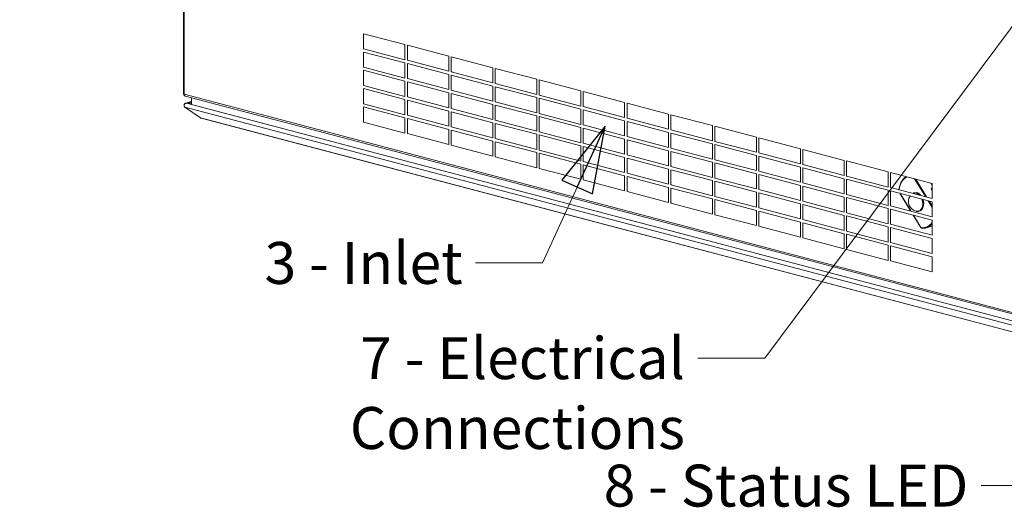
# Model space of a CAD drawing. Units: millimetres. Extents: x 298 to 4804, y 201 to 3343.
# Drawn here: x 319 to 1024, y 201 to 550 of the extents above; entities that cross this region are included whole.
import ezdxf

# ---------------------------------------------------------------- set-up
doc = ezdxf.new("R2010")
doc.units = ezdxf.units.MM
doc.header["$LTSCALE"] = 12
for name, color, linetype, lineweight in [('CF Exhaust H', 7, 'Continuous', 5), ('CF Extract B', 7, 'Continuous', 5), ('CF Inlet B', 7, 'Continuous', 5), ('CF Supply S', 7, 'Continuous', 5), ('CF water Surface', 7, 'Continuous', 5), ('Text AM', 7, 'Continuous', 15)]:
    doc.layers.add(name, color=color, linetype=linetype, lineweight=lineweight)
doc.styles.add('Note Text (ISO)', font='arial.ttf')
doc.dimstyles.new('Default - Method 1b (ISO)$7', dxfattribs={"dimscale": 12, "dimtxt": 2.5, "dimasz": 4, "dimexe": 3.175, "dimexo": 0, "dimgap": 0.762, "dimtad": 1, "dimtoh": 1, "dimrnd": 1e-08, "dimtxsty": 'Note Text (ISO)', "dimcen": 0.09, "dimdle": 10, "dimclrd": 256, "dimclre": 256, "dimclrt": 256, "dimazin": 2, "dimtfac": 1.4, "dimtmove": 0, "dimatfit": 3, "dimldrblk": 'Filled-2', "dimfxl": 1, "dimtolj": 1, "dimlwd": -1, "dimlwe": -1, "dimarcsym": 0})

# ---------------------------------------------------------------- blocks, each defined once
blk = doc.blocks.new('Filled-2')
at = {"color": 0}
for p, q in [((0, 0), (-1, 0.25)), ((-1, 0.25), (-1, -0.25)), ((-1, 0), (0, 0)), ((-1, -0.25), (0, 0))]:
    blk.add_line(p, q, dxfattribs=at)
at = {"color": 0, "flags": 128}
blk.add_lwpolyline([(-1, -0.25), (0, 0), (-1, 0.25), (-1, -0.25)], dxfattribs=at)
at = {"color": 0}
blk.add_solid([(-1, -0.25), (0, 0), (-1, 0.25), (-1, -0.25)], dxfattribs=at)

msp = doc.modelspace()

# ---------------------------------------------------------------- linework, layer by layer
at = {"layer": 'CF Exhaust H'}
for p, q in [((436.5, 733.15), (436.5, 497.76)), ((436.59, 732.7), (436.59, 497.31)), ((437.06, 732.41), (437.06, 497.01)), ((436.5, 497.76), (436.59, 497.73)), ((437.06, 497.01), (1101.18, 322.17)), ((437.06, 497.01), (437.06, 496.54)), ((437.06, 496.54), (437.13, 496.52)), ((437.79, 495.76), (1101.9, 320.92)), ((442.32, 489.61), (442.32, 494.57)), ((1101.87, 312.91), (437.56, 487.81)), ((448.88, 480.09), (437.56, 487.81)), ((438.15, 490.71), (442.32, 491.81)), ((442.32, 491.7), (438.76, 490.76)), ((442.32, 490.76), (438.76, 490.76)), ((438.76, 490.55), (438.76, 490.76)), ((438.76, 490.55), (1102.27, 315.87)), ((438.76, 490.55), (442.32, 490.55)), ((1098.71, 316.8), (442.32, 489.61)), ((448.88, 480.09), (1101.87, 308.18)), ((1102.26, 307.93), (449.27, 479.85))]:
    msp.add_line(p, q, dxfattribs=at)
for centre, major_axis, ratio, start_param, end_param in [((437.63, 497.46), (0.41, -1.55), 0.682161, 4.344061, 5.701986), ((438.19, 497.31), (-1.6, 0), 0.263274, 0, 0.785398), ((438.19, 497.31), (-0.41, -1.55), 0.682161, 5.080717, 6.283185), ((449.67, 481.39), (-0.41, -1.55), 0.682161, 5.866181, 6.283185)]:
    msp.add_ellipse(centre, major_axis=major_axis, ratio=ratio, start_param=start_param, end_param=end_param, dxfattribs=at)
for points, knots in [([(437.56, 487.81), (437.12, 488.17), (436.95, 488.79), (437.15, 489.34), (437.34, 489.9), (437.9, 490.38), (438.52, 490.51), (438.6, 490.53), (438.68, 490.54), (438.76, 490.55)], [-0.785398, -0.785398, -0.785398, -0.785398, 0.312687, 0.312687, 0.312687, 1.430486, 1.430486, 1.430486, 1.570796, 1.570796, 1.570796, 1.570796]), ([(438.76, 490.76), (438.13, 490.82), (437.51, 490.52), (437.23, 490.03), (437.08, 489.75), (437.04, 489.43), (437.09, 489.11)], [-1.570796, -1.570796, -1.570796, -1.570796, -0.453162, -0.453162, -0.453162, 0.164136, 0.164136, 0.164136, 0.164136])]:
    msp.add_open_spline(points, degree=3, knots=knots, dxfattribs=at)
at = {"layer": 'CF Extract B'}
for p, q in [((436.5, 733.15), (436.5, 497.76)), ((436.59, 732.7), (436.59, 497.31)), ((437.06, 732.41), (437.06, 497.01)), ((436.5, 497.76), (436.59, 497.73)), ((437.06, 497.01), (1101.18, 322.17)), ((437.06, 497.01), (437.06, 496.54)), ((437.13, 496.52), (437.06, 496.54)), ((437.79, 495.76), (1101.9, 320.92)), ((442.32, 489.61), (442.32, 494.57)), ((1101.87, 312.91), (437.56, 487.81)), ((448.88, 480.09), (437.56, 487.81)), ((438.15, 490.71), (442.32, 491.81)), ((442.32, 491.7), (438.76, 490.76)), ((442.32, 490.76), (438.76, 490.76)), ((438.76, 490.55), (438.76, 490.76)), ((438.76, 490.55), (1102.27, 315.87)), ((438.76, 490.55), (442.32, 490.55)), ((1098.71, 316.8), (442.32, 489.61)), ((448.88, 480.09), (1101.87, 308.18)), ((1102.26, 307.93), (449.27, 479.85))]:
    msp.add_line(p, q, dxfattribs=at)
for centre, major_axis, ratio, start_param, end_param in [((437.63, 497.46), (0.41, -1.55), 0.682161, 4.344061, 5.701986), ((438.19, 497.31), (-1.6, 0), 0.263274, 0, 0.785398), ((438.19, 497.31), (-0.41, -1.55), 0.682161, 5.080717, 6.283185), ((449.67, 481.39), (-0.41, -1.55), 0.682161, 5.866181, 6.283185)]:
    msp.add_ellipse(centre, major_axis=major_axis, ratio=ratio, start_param=start_param, end_param=end_param, dxfattribs=at)
for points, knots in [([(437.56, 487.81), (437.12, 488.17), (436.95, 488.79), (437.15, 489.34), (437.34, 489.9), (437.9, 490.38), (438.52, 490.51), (438.6, 490.53), (438.68, 490.54), (438.76, 490.55)], [-0.785398, -0.785398, -0.785398, -0.785398, 0.312687, 0.312687, 0.312687, 1.430486, 1.430486, 1.430486, 1.570796, 1.570796, 1.570796, 1.570796]), ([(438.76, 490.76), (438.13, 490.82), (437.51, 490.52), (437.23, 490.03), (437.08, 489.75), (437.04, 489.43), (437.09, 489.11)], [-1.570796, -1.570796, -1.570796, -1.570796, -0.453162, -0.453162, -0.453162, 0.164136, 0.164136, 0.164136, 0.164136])]:
    msp.add_open_spline(points, degree=3, knots=knots, dxfattribs=at)
at = {"layer": 'CF Inlet B'}
for p, q in [((436.5, 733.15), (436.5, 497.76)), ((436.59, 732.7), (436.59, 497.31)), ((437.06, 732.41), (437.06, 497.01)), ((565.47, 540.38), (595.24, 532.55)), ((565.47, 529.58), (565.47, 540.38)), ((595.24, 521.74), (565.47, 529.58)), ((595.24, 532.55), (595.24, 521.74)), ((596.93, 532.1), (626.7, 524.27)), ((596.93, 521.3), (596.93, 532.1)), ((565.47, 527.26), (595.24, 519.43)), ((565.47, 516.46), (565.47, 527.26)), ((626.7, 524.27), (626.7, 513.46)), ((628.4, 523.82), (658.16, 515.98)), ((628.4, 513.01), (628.4, 523.82)), ((595.24, 508.62), (565.47, 516.46)), ((595.24, 519.43), (595.24, 508.62)), ((626.7, 513.46), (596.93, 521.3)), ((596.93, 518.98), (626.7, 511.14)), ((596.93, 508.18), (596.93, 518.98)), ((658.16, 515.98), (658.16, 505.18)), ((659.86, 515.54), (689.62, 507.7)), ((659.86, 504.73), (659.86, 515.54)), ((565.47, 514.14), (595.24, 506.31)), ((565.47, 503.34), (565.47, 514.14)), ((626.7, 500.34), (596.93, 508.18)), ((626.7, 511.14), (626.7, 500.34)), ((628.4, 513.01), (628.96, 513.16)), ((658.16, 505.18), (628.4, 513.01)), ((628.4, 510.7), (658.16, 502.86)), ((628.4, 499.89), (628.4, 510.7)), ((595.24, 495.5), (565.47, 503.34)), ((565.47, 501.02), (595.24, 493.19)), ((565.47, 490.22), (565.47, 501.02)), ((595.24, 506.31), (595.24, 495.5)), ((596.93, 505.86), (626.7, 498.02)), ((596.93, 495.06), (596.93, 505.86)), ((658.16, 502.86), (658.16, 492.06)), ((689.62, 496.89), (659.86, 504.73)), ((659.86, 502.42), (689.62, 494.58)), ((659.86, 491.61), (659.86, 502.42)), ((689.62, 507.7), (689.62, 496.89)), ((691.32, 507.25), (721.08, 499.42)), ((691.32, 496.45), (691.32, 507.25)), ((436.5, 497.76), (436.59, 497.73)), ((437.06, 497.01), (1101.18, 322.17)), ((437.06, 497.01), (437.06, 496.54)), ((437.13, 496.52), (437.06, 496.54)), ((437.79, 495.76), (1101.9, 320.92)), ((442.32, 489.61), (442.32, 494.57)), ((626.7, 487.22), (596.93, 495.06)), ((626.7, 498.02), (626.7, 487.22)), ((658.16, 492.06), (628.4, 499.89)), ((628.4, 497.58), (658.16, 489.74)), ((628.4, 486.77), (628.4, 497.58)), ((689.62, 494.58), (689.62, 483.77)), ((721.08, 488.61), (691.32, 496.45)), ((691.32, 494.13), (721.08, 486.3)), ((691.32, 483.33), (691.32, 494.13)), ((721.08, 499.42), (721.08, 488.61)), ((722.78, 498.97), (752.54, 491.13)), ((722.78, 488.16), (722.78, 498.97)), ((1101.87, 312.91), (437.56, 487.81)), ((448.88, 480.09), (437.56, 487.81)), ((438.15, 490.71), (442.32, 491.81)), ((442.32, 491.7), (438.76, 490.76)), ((442.32, 490.76), (438.76, 490.76)), ((438.76, 490.55), (438.76, 490.76)), ((438.76, 490.55), (1102.27, 315.87)), ((438.76, 490.55), (442.32, 490.55)), ((1098.71, 316.8), (442.32, 489.61)), ((595.24, 482.38), (565.47, 490.22)), ((565.47, 487.9), (595.24, 480.07)), ((565.47, 477.1), (565.47, 487.9)), ((595.24, 493.19), (595.24, 482.38)), ((596.93, 492.74), (626.7, 484.9)), ((596.93, 481.94), (596.93, 492.74)), ((658.16, 478.94), (628.4, 486.77)), ((658.16, 489.74), (658.16, 478.94)), ((689.62, 483.77), (659.86, 491.61)), ((659.86, 489.3), (689.62, 481.46)), ((659.86, 478.49), (659.86, 489.3)), ((752.54, 480.33), (722.78, 488.16)), ((752.54, 491.13), (752.54, 480.33)), ((754.24, 490.69), (784, 482.85)), ((754.24, 479.88), (754.24, 490.69)), ((448.88, 480.09), (1101.87, 308.18)), ((1102.26, 307.93), (449.27, 479.85)), ((595.24, 480.07), (595.24, 469.26)), ((626.7, 474.1), (596.93, 481.94)), ((596.93, 479.62), (626.7, 471.78)), ((596.93, 468.82), (596.93, 479.62)), ((626.7, 484.9), (626.7, 474.1)), ((628.4, 484.46), (658.16, 476.62)), ((628.4, 473.65), (628.4, 484.46)), ((689.62, 481.46), (689.62, 470.65)), ((721.08, 475.49), (691.32, 483.33)), ((691.32, 481.01), (721.08, 473.18)), ((691.32, 470.21), (691.32, 481.01)), ((721.08, 486.3), (721.08, 475.49)), ((722.78, 485.85), (752.54, 478.01)), ((722.78, 475.04), (722.78, 485.85)), ((754.24, 479.88), (754.37, 479.92)), ((784, 472.05), (754.24, 479.88)), ((784, 482.85), (784, 472.05)), ((785.7, 482.4), (815.46, 474.57)), ((785.7, 471.6), (785.7, 482.4)), ((595.24, 469.26), (565.47, 477.1)), ((658.16, 465.82), (628.4, 473.65)), ((658.16, 476.62), (658.16, 465.82)), ((689.62, 470.65), (659.86, 478.49)), ((659.86, 476.17), (689.62, 468.34)), ((659.86, 465.37), (659.86, 476.17)), ((721.08, 473.18), (721.08, 462.37)), ((752.54, 467.21), (722.78, 475.04)), ((722.78, 472.73), (752.54, 464.89)), ((722.78, 461.92), (722.78, 472.73)), ((752.54, 478.01), (752.54, 467.21)), ((754.24, 477.57), (784, 469.73)), ((754.24, 466.76), (754.24, 477.57)), ((815.46, 474.57), (815.46, 463.76)), ((817.16, 474.12), (846.92, 466.29)), ((817.16, 463.32), (817.16, 474.12)), ((626.7, 460.98), (596.93, 468.82)), ((626.7, 471.78), (626.7, 460.98)), ((628.4, 471.34), (658.16, 463.5)), ((628.4, 460.53), (628.4, 471.34)), ((689.62, 468.34), (689.62, 457.53)), ((721.08, 462.37), (691.32, 470.21)), ((691.32, 467.89), (721.08, 460.06)), ((691.32, 457.09), (691.32, 467.89)), ((754.24, 466.76), (754.46, 466.82)), ((784, 458.93), (754.24, 466.76)), ((784, 469.73), (784, 458.93)), ((785.7, 471.6), (785.84, 471.64)), ((815.46, 463.76), (785.7, 471.6)), ((785.7, 469.28), (815.46, 461.45)), ((785.7, 458.48), (785.7, 469.28)), ((846.92, 466.29), (846.92, 455.48)), ((848.62, 465.84), (878.38, 458)), ((848.62, 455.03), (848.62, 465.84)), ((658.16, 452.7), (628.4, 460.53)), ((658.16, 463.5), (658.16, 452.7)), ((689.62, 457.53), (659.86, 465.37)), ((659.86, 463.05), (689.62, 455.22)), ((659.86, 452.25), (659.86, 463.05)), ((721.08, 460.06), (721.08, 449.25)), ((752.54, 454.09), (722.78, 461.92)), ((722.78, 459.61), (752.54, 451.77)), ((722.78, 448.8), (722.78, 459.61)), ((752.54, 464.89), (752.54, 454.09)), ((754.24, 464.45), (784, 456.61)), ((754.24, 453.64), (754.24, 464.45)), ((785.7, 458.48), (785.92, 458.54)), ((815.46, 450.64), (785.7, 458.48)), ((815.46, 461.45), (815.46, 450.64)), ((846.92, 455.48), (817.16, 463.32)), ((817.16, 461), (846.92, 453.17)), ((817.16, 450.2), (817.16, 461)), ((689.62, 444.41), (659.86, 452.25)), ((689.62, 455.22), (689.62, 444.41)), ((721.08, 449.25), (691.32, 457.09)), ((691.32, 454.77), (721.08, 446.94)), ((691.32, 443.97), (691.32, 454.77)), ((752.54, 451.77), (752.54, 440.97)), ((754.24, 453.64), (754.54, 453.72)), ((784, 445.81), (754.24, 453.64)), ((754.24, 451.33), (784, 443.49)), ((754.24, 440.52), (754.24, 451.33)), ((784, 456.61), (784, 445.81)), ((785.7, 456.16), (815.46, 448.33)), ((785.7, 445.36), (785.7, 456.16)), ((846.92, 453.17), (846.92, 442.36)), ((878.38, 447.2), (848.62, 455.03)), ((848.62, 452.72), (878.38, 444.88)), ((848.62, 441.91), (848.62, 452.72)), ((878.38, 458), (878.38, 447.2)), ((880.08, 457.56), (909.85, 449.72)), ((880.08, 446.75), (880.08, 457.56)), ((721.08, 446.94), (721.08, 436.13)), ((752.54, 440.97), (722.78, 448.8)), ((722.78, 446.49), (752.54, 438.65)), ((722.78, 435.68), (722.78, 446.49)), ((785.7, 445.36), (786, 445.44)), ((815.46, 437.52), (785.7, 445.36)), ((815.46, 448.33), (815.46, 437.52)), ((817.16, 450.2), (817.38, 450.25)), ((846.92, 442.36), (817.16, 450.2)), ((817.16, 447.88), (846.92, 440.05)), ((817.16, 437.08), (817.16, 447.88)), ((878.38, 444.88), (878.38, 434.08)), ((909.85, 438.91), (880.08, 446.75)), ((880.08, 444.44), (909.85, 436.6)), ((880.08, 433.63), (880.08, 444.44)), ((909.85, 449.72), (909.85, 438.91)), ((911.54, 449.27), (941.31, 441.44)), ((911.54, 438.47), (911.54, 449.27)), ((721.08, 436.13), (691.32, 443.97)), ((752.54, 438.65), (752.54, 427.85)), ((754.24, 440.52), (754.63, 440.62)), ((784, 432.69), (754.24, 440.52)), ((754.24, 438.21), (784, 430.37)), ((754.24, 427.4), (754.24, 438.21)), ((784, 443.49), (784, 432.69)), ((785.7, 443.04), (815.46, 435.21)), ((785.7, 432.24), (785.7, 443.04)), ((846.92, 440.05), (846.92, 429.24)), ((878.38, 434.08), (848.62, 441.91)), ((848.62, 439.6), (878.38, 431.76)), ((848.62, 428.79), (848.62, 439.6)), ((941.31, 430.63), (911.54, 438.47)), ((941.31, 441.44), (941.31, 430.63)), ((943, 440.99), (972.77, 433.15)), ((943, 430.19), (943, 440.99)), ((752.54, 427.85), (722.78, 435.68)), ((784, 430.37), (784, 419.57)), ((785.7, 432.24), (786.09, 432.34)), ((815.46, 424.4), (785.7, 432.24)), ((815.46, 435.21), (815.46, 424.4)), ((846.92, 429.24), (817.16, 437.08)), ((817.16, 434.76), (846.92, 426.92)), ((817.16, 423.96), (817.16, 434.76)), ((878.38, 431.76), (878.38, 420.96)), ((909.85, 425.79), (880.08, 433.63)), ((880.08, 431.32), (909.85, 423.48)), ((880.08, 420.51), (880.08, 431.32)), ((909.85, 436.6), (909.85, 425.79)), ((911.54, 436.15), (941.31, 428.32)), ((911.54, 425.35), (911.54, 436.15)), ((972.77, 422.35), (943, 430.19)), ((960.22, 436.46), (967.92, 423.92)), ((968.71, 423.72), (961.01, 436.25)), ((972.77, 431.76), (971.75, 433.42)), ((972.77, 433.15), (972.77, 422.35)), ((754.24, 427.4), (754.71, 427.53)), ((784, 419.57), (754.24, 427.4)), ((785.7, 429.92), (815.46, 422.09)), ((785.7, 419.12), (785.7, 429.92)), ((846.92, 416.12), (817.16, 423.96)), ((846.92, 426.92), (846.92, 416.12)), ((878.38, 420.96), (848.62, 428.79)), ((848.62, 426.48), (878.38, 418.64)), ((848.62, 415.67), (848.62, 426.48)), ((909.85, 423.48), (909.85, 412.67)), ((941.31, 417.51), (911.54, 425.35)), ((941.31, 428.32), (941.31, 417.51)), ((943, 427.87), (972.77, 420.03)), ((943, 417.07), (943, 427.87)), ((949.66, 426.12), (957.37, 413.58)), ((957.53, 413.54), (949.83, 426.07)), ((960.22, 426.57), (959.74, 426.45)), ((972.77, 430.11), (972, 429.27)), ((972.77, 428.02), (972, 429.27)), ((785.7, 419.12), (786.17, 419.24)), ((815.46, 411.28), (785.7, 419.12)), ((815.46, 422.09), (815.46, 411.28)), ((817.16, 421.64), (846.92, 413.8)), ((817.16, 410.84), (817.16, 421.64)), ((878.38, 418.64), (878.38, 407.84)), ((909.85, 412.67), (880.08, 420.51)), ((880.08, 418.2), (909.85, 410.36)), ((880.08, 407.39), (880.08, 418.2)), ((911.54, 423.03), (941.31, 415.2)), ((911.54, 412.23), (911.54, 423.03)), ((972.77, 409.23), (943, 417.07)), ((969.83, 420.81), (972.77, 416.03)), ((972.77, 417.11), (970.62, 420.6)), ((972.77, 420.03), (972.77, 409.23)), ((846.92, 403), (817.16, 410.84)), ((846.92, 413.8), (846.92, 403)), ((878.38, 407.84), (848.62, 415.67)), ((848.62, 413.36), (878.38, 405.52)), ((848.62, 402.55), (848.62, 413.36)), ((909.85, 410.36), (909.85, 399.55)), ((941.31, 404.39), (911.54, 412.23)), ((911.54, 409.91), (941.31, 402.08)), ((911.54, 399.11), (911.54, 409.91)), ((941.31, 415.2), (941.31, 404.39)), ((943, 414.75), (972.77, 406.91)), ((943, 403.94), (943, 414.75)), ((959.28, 410.46), (964.71, 401.63)), ((964.77, 401.76), (959.45, 410.42)), ((963.68, 413.42), (963.2, 413.29)), ((878.38, 394.72), (848.62, 402.55)), ((878.38, 405.52), (878.38, 394.72)), ((909.85, 399.55), (880.08, 407.39)), ((880.08, 405.08), (909.85, 397.24)), ((880.08, 394.27), (880.08, 405.08)), ((941.31, 402.08), (941.31, 391.27)), ((972.77, 396.11), (943, 403.94)), ((972.77, 402.56), (968.42, 401.42)), ((972.77, 406.91), (972.77, 396.11)), ((909.85, 397.24), (909.85, 386.43)), ((941.31, 391.27), (911.54, 399.11)), ((911.54, 396.79), (941.31, 388.96)), ((911.54, 385.99), (911.54, 396.79)), ((943, 401.63), (972.77, 393.79)), ((943, 390.82), (943, 401.63)), ((909.85, 386.43), (880.08, 394.27)), ((941.31, 388.96), (941.31, 378.15)), ((972.77, 382.99), (943, 390.82)), ((943, 388.51), (972.77, 380.67)), ((943, 377.7), (943, 388.51)), ((972.77, 393.79), (972.77, 382.99)), ((941.31, 378.15), (911.54, 385.99)), ((972.77, 369.87), (943, 377.7)), ((972.77, 380.67), (972.77, 369.87))]:
    msp.add_line(p, q, dxfattribs=at)
msp.add_arc((962.84, 420.23), 7.11, 146.07557, 259.80907, dxfattribs=at)
for centre, major_axis, ratio, start_param, end_param in [((437.63, 497.46), (0.41, -1.55), 0.682161, 4.344061, 5.701986), ((438.19, 497.31), (-1.6, 0), 0.263274, 0, 0.785398), ((438.19, 497.31), (-0.41, -1.55), 0.682161, 5.080717, 6.283185), ((449.67, 481.39), (-0.41, -1.55), 0.682161, 5.866181, 6.283185), ((959.71, 423.64), (-3.85, 14.62), 0.682161, 0.109935, 1.0342), ((961.29, 419.82), (-1.72, 6.54), 0.682161, 5.454354, 6.375362), ((961.47, 419.87), (-1.73, 6.58), 0.682161, 5.413007, 6.283185), ((961.95, 420), (-1.73, 6.58), 0.682161, 5.338118, 6.283185), ((961.29, 419.82), (1.72, -6.54), 0.682161, 5.97599, 8.003703), ((961.47, 419.87), (1.73, -6.58), 0.682161, 0, 1.701241), ((961.95, 420), (1.73, -6.58), 0.682161, 0, 1.657955), ((964.19, 416.35), (3.85, -14.62), 0.682161, 5.989807, 6.846341), ((964.47, 416.43), (3.95, -15.01), 0.682161, 0, 0.488929), ((965.05, 401.84), (-0.341, -0.209), 0.296198, 5.487691, 6.283185), ((964.97, 401.99), (0.102, -0.387), 0.682161, 5.129459, 5.989807), ((965.27, 401.67), (-0.064, -0.395), 0.69996, 5.012974, 6.283185)]:
    msp.add_ellipse(centre, major_axis=major_axis, ratio=ratio, start_param=start_param, end_param=end_param, dxfattribs=at)
for points, knots in [([(437.56, 487.81), (437.12, 488.17), (436.95, 488.79), (437.15, 489.34), (437.34, 489.9), (437.9, 490.38), (438.52, 490.51), (438.6, 490.53), (438.68, 490.54), (438.76, 490.55)], [-0.785398, -0.785398, -0.785398, -0.785398, 0.312687, 0.312687, 0.312687, 1.430486, 1.430486, 1.430486, 1.570796, 1.570796, 1.570796, 1.570796]), ([(438.76, 490.76), (438.13, 490.82), (437.51, 490.52), (437.23, 490.03), (437.08, 489.75), (437.04, 489.43), (437.09, 489.11)], [-1.570796, -1.570796, -1.570796, -1.570796, -0.453162, -0.453162, -0.453162, 0.164136, 0.164136, 0.164136, 0.164136]), ([(954.29, 438.02), (954.12, 437.92), (953.95, 437.82), (953.09, 437.25), (952.44, 436.67), (951.3, 435.3), (950.8, 434.52), (949.97, 432.78), (949.63, 431.83), (949.24, 430.2), (949.12, 429.55), (949.04, 428.89)], [2.897307, 2.897307, 2.897307, 2.897307, 2.950026, 2.950026, 3.1755298, 3.1755298, 3.4010336, 3.4010336, 3.6265374, 3.6265374, 3.7652172, 3.7652172, 3.7652172, 3.7652172]), ([(959.74, 426.45), (959.63, 426.42), (959.53, 426.39), (959.33, 426.32), (959.24, 426.28), (959.14, 426.23)], [2.7245221, 2.7245221, 2.7245221, 2.7245221, 2.7859612, 2.7859612, 2.8441461, 2.8441461, 2.8441461, 2.8441461]), ([(961.59, 413.24), (961.69, 413.22), (961.8, 413.2), (962.02, 413.18), (962.13, 413.18), (962.35, 413.17), (962.45, 413.18), (962.67, 413.2), (962.78, 413.21), (962.99, 413.24), (963.09, 413.27), (963.2, 413.29)], [5.5589197, 5.5589197, 5.5589197, 5.5589197, 5.6203587, 5.6203587, 5.6817977, 5.6817977, 5.7432368, 5.7432368, 5.8046758, 5.8046758, 5.8661148, 5.8661148, 5.8661148, 5.8661148]), ([(965.21, 401.27), (965.16, 401.28), (965.12, 401.29), (965.03, 401.33), (964.99, 401.35), (964.92, 401.39), (964.89, 401.42), (964.83, 401.47), (964.8, 401.5), (964.75, 401.56), (964.73, 401.6), (964.71, 401.63)], [0.7104486, 0.7104486, 0.7104486, 0.7104486, 0.8825182, 0.8825182, 1.0545877, 1.0545877, 1.2266572, 1.2266572, 1.3987268, 1.3987268, 1.5707963, 1.5707963, 1.5707963, 1.5707963]), ([(965.21, 401.27), (965.43, 401.24), (965.64, 401.21), (966.08, 401.18), (966.3, 401.17), (966.73, 401.17), (966.95, 401.18), (967.37, 401.22), (967.59, 401.24), (968.01, 401.32), (968.22, 401.36), (968.42, 401.42)], [5.5727367, 5.5727367, 5.5727367, 5.5727367, 5.6314123, 5.6314123, 5.6900879, 5.6900879, 5.7487636, 5.7487636, 5.8074392, 5.8074392, 5.8661148, 5.8661148, 5.8661148, 5.8661148])]:
    msp.add_open_spline(points, degree=3, knots=knots, dxfattribs=at)
at = {"layer": 'CF Supply S'}
for p, q in [((436.5, 733.15), (436.5, 497.76)), ((436.59, 732.7), (436.59, 497.31)), ((437.06, 732.41), (437.06, 497.01)), ((436.5, 497.76), (436.59, 497.73)), ((437.06, 497.01), (1101.18, 322.17)), ((437.06, 497.01), (437.06, 496.54)), ((437.06, 496.54), (437.13, 496.52)), ((437.79, 495.76), (1101.9, 320.92)), ((442.32, 489.61), (442.32, 494.57)), ((1101.87, 312.91), (437.56, 487.81)), ((448.88, 480.09), (437.56, 487.81)), ((438.15, 490.71), (442.32, 491.81)), ((442.32, 491.7), (438.76, 490.76)), ((442.32, 490.76), (438.76, 490.76)), ((438.76, 490.55), (438.76, 490.76)), ((438.76, 490.55), (1102.27, 315.87)), ((438.76, 490.55), (442.32, 490.55)), ((1098.71, 316.8), (442.32, 489.61)), ((448.88, 480.09), (1101.87, 308.18)), ((1102.26, 307.93), (449.27, 479.85))]:
    msp.add_line(p, q, dxfattribs=at)
for centre, major_axis, ratio, start_param, end_param in [((437.63, 497.46), (0.41, -1.55), 0.682161, 4.344061, 5.701986), ((438.19, 497.31), (-1.6, 0), 0.263274, 0, 0.785398), ((438.19, 497.31), (-0.41, -1.55), 0.682161, 5.080717, 6.283185), ((449.67, 481.39), (-0.41, -1.55), 0.682161, 5.866181, 6.283185)]:
    msp.add_ellipse(centre, major_axis=major_axis, ratio=ratio, start_param=start_param, end_param=end_param, dxfattribs=at)
for points, knots in [([(437.56, 487.81), (437.12, 488.17), (436.95, 488.79), (437.15, 489.34), (437.34, 489.9), (437.9, 490.38), (438.52, 490.51), (438.6, 490.53), (438.68, 490.54), (438.76, 490.55)], [-0.785398, -0.785398, -0.785398, -0.785398, 0.312687, 0.312687, 0.312687, 1.430486, 1.430486, 1.430486, 1.570796, 1.570796, 1.570796, 1.570796]), ([(438.76, 490.76), (438.13, 490.82), (437.51, 490.52), (437.23, 490.03), (437.08, 489.75), (437.04, 489.43), (437.09, 489.11)], [-1.570796, -1.570796, -1.570796, -1.570796, -0.453162, -0.453162, -0.453162, 0.164136, 0.164136, 0.164136, 0.164136])]:
    msp.add_open_spline(points, degree=3, knots=knots, dxfattribs=at)
at = {"layer": 'CF water Surface'}
for p, q in [((436.5, 733.15), (436.5, 497.76)), ((436.59, 732.7), (436.59, 497.31)), ((437.06, 732.41), (437.06, 497.01)), ((436.5, 497.76), (436.59, 497.73)), ((437.06, 497.01), (1101.18, 322.17)), ((437.06, 497.01), (437.06, 496.54)), ((437.06, 496.54), (437.13, 496.52)), ((437.79, 495.76), (1101.9, 320.92)), ((442.32, 489.61), (442.32, 494.57)), ((1101.87, 312.91), (437.56, 487.81)), ((448.88, 480.09), (437.56, 487.81)), ((438.15, 490.71), (442.32, 491.81)), ((442.32, 491.7), (438.76, 490.76)), ((442.32, 490.76), (438.76, 490.76)), ((438.76, 490.55), (438.76, 490.76)), ((438.76, 490.55), (1102.27, 315.87)), ((438.76, 490.55), (442.32, 490.55)), ((1098.71, 316.8), (442.32, 489.61)), ((448.88, 480.09), (1101.87, 308.18)), ((1102.26, 307.93), (449.27, 479.85))]:
    msp.add_line(p, q, dxfattribs=at)
for centre, major_axis, ratio, start_param, end_param in [((437.63, 497.46), (0.41, -1.55), 0.682161, 4.344061, 5.701986), ((438.19, 497.31), (-1.6, 0), 0.263274, 0, 0.785398), ((438.19, 497.31), (-0.41, -1.55), 0.682161, 5.080717, 6.283185), ((449.67, 481.39), (-0.41, -1.55), 0.682161, 5.866181, 6.283185)]:
    msp.add_ellipse(centre, major_axis=major_axis, ratio=ratio, start_param=start_param, end_param=end_param, dxfattribs=at)
for points, knots in [([(437.56, 487.81), (437.12, 488.17), (436.95, 488.79), (437.15, 489.34), (437.34, 489.9), (437.9, 490.38), (438.52, 490.51), (438.6, 490.53), (438.68, 490.54), (438.76, 490.55)], [-0.785398, -0.785398, -0.785398, -0.785398, 0.312687, 0.312687, 0.312687, 1.430486, 1.430486, 1.430486, 1.570796, 1.570796, 1.570796, 1.570796]), ([(438.76, 490.76), (438.13, 490.82), (437.51, 490.52), (437.23, 490.03), (437.08, 489.75), (437.04, 489.43), (437.09, 489.11)], [-1.570796, -1.570796, -1.570796, -1.570796, -0.453162, -0.453162, -0.453162, 0.164136, 0.164136, 0.164136, 0.164136])]:
    msp.add_open_spline(points, degree=3, knots=knots, dxfattribs=at)

# ---------------------------------------------------------------- texts
at = {"layer": 'Text AM', "char_height": 30, "attachment_point": 3, "style": 'Note Text (ISO)'}
for s, insert, width in [('\\fLibre Franklin|b0|i0;\\H30.0000;3 - Inlet', (636.58, 391.29), 142.823), ('\\fLibre Franklin|b0|i0;\\H30.0000;7 - Electrical Connections', (795.74, 323.15), 479.9043), ('{\\fLibre Franklin|b0|i0|c0|p2;8 - Status LED }', (998.72, 231.95), 264.8108)]:
    msp.add_mtext(s, dxfattribs=dict(at, insert=insert, width=width))

# ---------------------------------------------------------------- leaders
at = {"layer": 'Text AM', "annotation_type": 0, "has_hookline": 1, "hookline_direction": 1}
for points, text_width in [([(1072.15, 602.04), (852.88, 308.15), (804.88, 308.15)], 476.44), ([(738.57, 474.29), (693.73, 376.29), (645.73, 376.29)], 139.85), ([(1101.54, 314.84), (1055.87, 216.95), (1007.87, 216.95)], 265.8)]:
    msp.add_leader(points, dimstyle='Default - Method 1b (ISO)$7', override={"dimtad": 0}, dxfattribs=dict(at, text_width=text_width))

doc.saveas('drawing.dxf')
